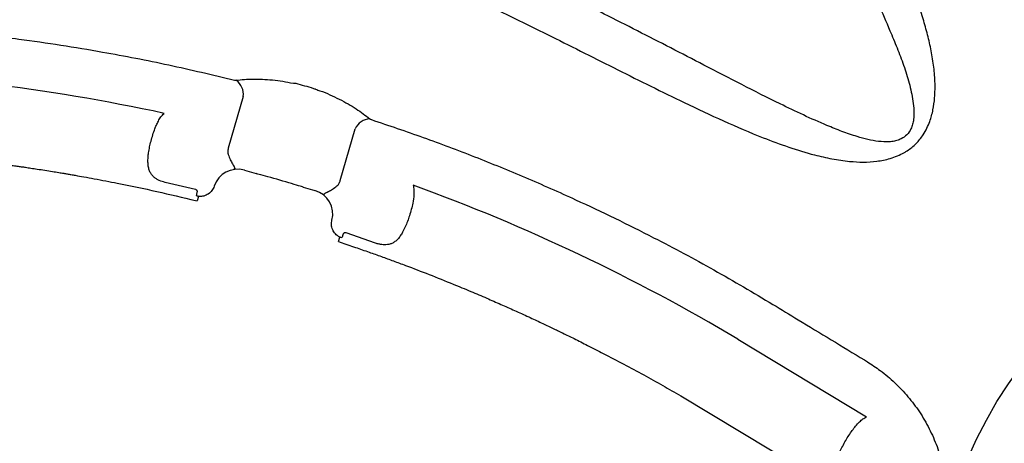
# Model space of a CAD drawing. Extents: x -311 to 202, y -195 to 256.
# Drawn here: x -40 to -20, y 113 to 122 of the extents above; entities that cross this region are included whole.
import ezdxf

# ---------------------------------------------------------------- set-up
doc = ezdxf.new("R2010")
doc.units = 0
doc.header["$MEASUREMENT"] = 0
doc.layers.get('0').update_dxf_attribs({"color": 5, "linetype": 'CONTINUOUS'})
doc.layers.add('Ft', color=1, linetype='CONTINUOUS', plot=False)
doc.layers.add('PHASE-2', color=4, linetype='CONTINUOUS')

# ---------------------------------------------------------------- blocks, each defined once
blk = doc.blocks.new('2365866L')
for p, q in [((63.358, -7.885), (62.809, -8.835)), ((64.499, -7.903), (64.501, -7.904)), ((64.501, -7.904), (64.499, -7.903)), ((64.829, -8.094), (64.828, -8.093)), ((64.828, -8.093), (64.829, -8.094)), ((61.957, -9.492), (61.389, -9.202)), ((64.867, -10.023), (65.416, -9.073)), ((63.019, -9.349), (63.235, -9.474)), ((61.952, -9.62), (61.948, -9.618)), ((61.983, -9.642), (61.975, -9.63)), ((61.905, -9.71), (61.936, -9.724)), ((61.983, -9.642), (61.936, -9.724)), ((64.101, -9.974), (64.317, -10.098)), ((64.534, -11.224), (64.581, -11.142)), ((64.534, -11.224), (64.562, -11.244)), ((64.595, -11.143), (64.581, -11.142)), ((64.595, -11.143), (64.616, -11.158)), ((64.616, -11.158), (64.62, -11.16)), ((65.26, -11.436), (64.724, -11.09)), ((71.963, -15.113), (74.132, -17.281)), ((74.367, -16.146), (74.416, -16.196))]:
    blk.add_line(p, q)
at = {"flags": 128}
blk.add_lwpolyline([(70.554, -15.956), (72.587, -17.989), (74.752, -20.154)], dxfattribs=at)
for centre, radius, start, end in [((44.501, -42.923), 39.085, 63.8806, 74.6401), ((63.016, -7.758), 0.365, 339.5589, 39.0209), ((65.697, -9.305), 0.365, 80.9781, 140.4411), ((44.501, -42.923), 39.085, 45.3599, 56.1194)]:
    blk.add_arc(centre, radius, start, end)
for centre, major_axis, ratio, start_param, end_param in [((62.769, -9.782), (-0.387, 0.318), 0.998592, 4.877622, 6.418132), ((63.668, -9.724), (0.433, -0.25), 0.008727, 0, 3.141593), ((64.067, -10.531), (-0.469, 0.176), 0.998592, 3.006646, 4.547156)]:
    blk.add_ellipse(centre, major_axis=major_axis, ratio=ratio, start_param=start_param, end_param=end_param)
for points, knots in [([(67.474, -6.317), (67.857, -6.628), (68.625, -7.25), (69.765, -8.212), (70.904, -9.191), (71.897, -10.034), (72.745, -10.724), (73.362, -11.19), (73.908, -11.564), (74.328, -11.815), (74.708, -12.008), (75.019, -12.136), (75.312, -12.226), (75.586, -12.278), (75.825, -12.289), (76.021, -12.27), (76.147, -12.243), (76.293, -12.197), (76.455, -12.121), (76.62, -11.996), (76.741, -11.867), (76.851, -11.72), (76.956, -11.531), (77.057, -11.273), (77.135, -10.977), (77.186, -10.646), (77.21, -10.31), (77.213, -9.973), (77.196, -9.501), (77.147, -8.894), (77.051, -8.155), (76.931, -7.419), (76.755, -6.438), (76.531, -5.211), (76.266, -3.852), (76.086, -2.6), (75.879, -1.848), (75.879, -1.464), (75.879, -1.464)], [0, 0, 0, 0, 0.067264, 0.13453, 0.203154, 0.271775, 0.311873, 0.35196, 0.377023, 0.402074, 0.418613, 0.435142, 0.447789, 0.46046, 0.473046, 0.480193, 0.487335, 0.490466, 0.501046, 0.511587, 0.518382, 0.52518, 0.536453, 0.547742, 0.562901, 0.578122, 0.593427, 0.608763, 0.62402, 0.657818, 0.691646, 0.725508, 0.759351, 0.827386, 0.895421, 0.947711, 1, 1, 1, 1, 1]), ([(75.042, -1.57), (75.095, -1.956), (75.2, -2.729), (75.385, -3.893), (75.595, -5.06), (75.828, -6.231), (76.064, -7.402), (76.29, -8.574), (76.445, -9.483), (76.544, -10.126), (76.591, -10.503), (76.615, -10.881), (76.606, -11.196), (76.574, -11.446), (76.532, -11.599), (76.479, -11.717), (76.416, -11.812), (76.318, -11.901), (76.213, -11.943), (76.117, -11.96), (76.032, -11.962), (75.889, -11.944), (75.713, -11.891), (75.512, -11.798), (75.288, -11.671), (75.041, -11.512), (74.721, -11.281), (74.358, -10.998), (73.863, -10.589), (73.289, -10.095), (72.47, -9.376), (71.488, -8.515), (70.337, -7.529), (69.172, -6.568), (68.38, -5.952), (67.984, -5.645)], [0, 0, 0, 0, 0.055426, 0.110853, 0.167386, 0.22393, 0.280478, 0.337013, 0.393539, 0.411503, 0.429501, 0.447436, 0.465315, 0.474224, 0.483107, 0.487815, 0.492514, 0.499324, 0.506131, 0.508194, 0.513183, 0.518184, 0.528619, 0.539139, 0.549657, 0.565199, 0.580748, 0.605697, 0.630649, 0.671991, 0.713335, 0.785427, 0.857516, 0.928759, 1, 1, 1, 1]), ([(54.869, -4.228), (55.235, -4.328), (55.966, -4.528), (57.053, -4.87), (58.131, -5.24), (59.113, -5.61), (59.999, -5.969), (60.949, -6.379), (62.042, -6.885), (62.857, -7.305), (63.264, -7.516)], [0, 0, 0, 0, 0.125899, 0.251798, 0.378117, 0.504436, 0.600033, 0.695676, 0.847747, 1, 1, 1, 1]), ([(54.828, -6.876), (54.936, -6.908), (55.14, -6.967), (55.43, -7.054), (55.698, -7.137), (55.954, -7.218), (56.455, -7.38), (57.034, -7.58), (57.695, -7.823), (58.071, -7.967), (58.32, -8.065), (58.434, -8.111), (58.532, -8.15), (58.618, -8.185), (58.706, -8.221), (58.807, -8.263), (58.931, -8.314), (59.068, -8.372), (59.205, -8.43), (59.324, -8.481), (59.418, -8.521), (59.495, -8.555), (59.568, -8.587), (59.672, -8.632), (59.819, -8.698), (60.012, -8.785), (60.223, -8.881), (60.617, -9.065), (61.18, -9.336), (61.664, -9.586), (61.905, -9.71)], [0, 0, 0, 0, 0.044133, 0.0834773, 0.1190015, 0.1541051, 0.189088, 0.3259388, 0.3948521, 0.4658092, 0.4839606, 0.4999937, 0.5138757, 0.5256058, 0.536682, 0.5512008, 0.5684898, 0.5891291, 0.6098143, 0.6268311, 0.6401765, 0.6499085, 0.6596478, 0.6715412, 0.6945839, 0.7229494, 0.7545233, 0.7857335, 0.8937709, 1, 1, 1, 1]), ([(63.264, -7.516), (63.269, -7.518), (63.279, -7.523), (63.291, -7.527), (63.297, -7.528), (63.3, -7.528)], [0, 0, 0, 0, 0.3918091, 0.7800168, 1, 1, 1, 1]), ([(63.3, -7.528), (63.354, -7.535), (63.462, -7.55), (63.639, -7.586), (63.825, -7.634), (64.017, -7.698), (64.223, -7.766), (64.363, -7.859), (64.486, -7.876), (64.501, -7.904), (64.501, -7.904)], [0, 0, 0, 0, 0.154308, 0.309065, 0.463337, 0.619832, 0.776857, 0.933292, 0.999998, 1, 1, 1, 1]), ([(61.497, -8.025), (61.517, -8.001), (61.559, -7.949), (61.628, -7.881), (61.68, -7.847), (61.707, -7.83)], [0, 0, 0, 0, 0.303759, 0.647663, 1, 1, 1, 1]), ([(61.192, -8.576), (61.198, -8.562), (61.217, -8.512), (61.256, -8.424), (61.314, -8.311), (61.379, -8.198), (61.441, -8.1), (61.482, -8.046), (61.497, -8.025)], [0, 0, 0, 0, 0.072354, 0.263845, 0.455355, 0.66362, 0.871885, 1, 1, 1, 1]), ([(64.501, -7.904), (64.556, -7.933), (64.668, -7.991), (64.774, -8.059), (64.828, -8.093)], [0, 0, 0, 0, 0.497062, 1, 1, 1, 1]), ([(64.828, -8.093), (64.828, -8.093), (64.85, -8.115), (64.946, -8.162), (65.082, -8.274), (65.249, -8.406), (65.399, -8.544), (65.534, -8.68), (65.654, -8.815), (65.721, -8.902), (65.754, -8.945)], [0, 0, 0, 0, 0.000002, 0.066707, 0.223142, 0.380167, 0.536664, 0.690935, 0.84569, 1, 1, 1, 1]), ([(61.389, -9.202), (61.353, -9.181), (61.294, -9.148), (61.232, -9.09), (61.19, -9.039), (61.159, -8.982), (61.138, -8.915), (61.132, -8.841), (61.14, -8.758), (61.16, -8.669), (61.181, -8.607), (61.192, -8.576)], [0, 0, 0, 0, 0.146235, 0.233331, 0.320552, 0.418582, 0.516733, 0.633633, 0.750632, 0.875296, 1, 1, 1, 1]), ([(62.809, -8.835), (62.802, -8.848), (62.784, -8.879), (62.775, -8.923), (62.777, -8.952), (62.777, -8.96)], [0, 0, 0, 0, 0.3337452, 0.8187065, 1, 1, 1, 1]), ([(62.777, -8.96), (62.781, -8.998), (62.79, -9.07), (62.808, -9.138), (62.822, -9.186), (62.83, -9.212), (62.837, -9.239), (62.839, -9.256), (62.836, -9.268), (62.829, -9.273), (62.822, -9.275), (62.818, -9.275), (62.817, -9.276), (62.817, -9.276), (62.817, -9.276), (62.816, -9.276)], [0, 0, 0, 0, 0.171488, 0.329098, 0.338969, 0.453228, 0.506687, 0.606285, 0.706382, 0.845478, 0.944442, 0.982691, 0.994805, 0.998468, 1, 1, 1, 1]), ([(65.754, -8.945), (65.757, -8.948), (65.762, -8.955), (65.773, -8.964), (65.78, -8.968), (65.782, -8.97)], [0, 0, 0, 0, 0.407118, 0.819388, 1, 1, 1, 1]), ([(65.782, -8.97), (66.096, -9.17), (66.724, -9.571), (67.646, -10.207), (68.551, -10.867), (69.375, -11.505), (70.122, -12.114), (70.924, -12.799), (71.835, -13.618), (72.497, -14.27), (72.828, -14.597)], [0, 0, 0, 0, 0.123711, 0.247422, 0.371525, 0.495628, 0.593511, 0.691444, 0.845626, 1, 1, 1, 1]), ([(61.948, -9.618), (61.949, -9.615), (61.953, -9.601), (61.97, -9.569), (61.982, -9.545)], [0, 0, 0, 0, 0.234109, 1, 1, 1, 1]), ([(61.952, -9.62), (61.958, -9.623), (61.965, -9.626), (61.973, -9.629), (61.975, -9.63)], [0, 0, 0, 0, 0.762656, 1, 1, 1, 1]), ([(61.982, -9.545), (61.983, -9.541), (61.986, -9.535), (61.984, -9.523), (61.979, -9.512), (61.973, -9.504), (61.967, -9.498), (61.962, -9.494), (61.958, -9.492), (61.957, -9.492)], [0, 0, 0, 0, 0.263579, 0.493749, 0.693644, 0.816991, 0.870011, 0.97424, 1, 1, 1, 1]), ([(62.343, -9.519), (62.323, -9.546), (62.282, -9.6), (62.19, -9.649), (62.09, -9.667), (62.019, -9.655), (61.985, -9.643), (61.983, -9.642)], [0, 0, 0, 0, 0.245398, 0.490779, 0.736335, 0.982048, 1, 1, 1, 1]), ([(64.775, -10.114), (64.788, -10.106), (64.819, -10.089), (64.849, -10.055), (64.863, -10.03), (64.867, -10.023)], [0, 0, 0, 0, 0.339152, 0.825936, 1, 1, 1, 1]), ([(64.482, -10.237), (64.482, -10.237), (64.482, -10.237), (64.482, -10.237), (64.481, -10.235), (64.48, -10.232), (64.478, -10.225), (64.479, -10.216), (64.488, -10.208), (64.503, -10.201), (64.53, -10.194), (64.557, -10.188), (64.605, -10.176), (64.674, -10.157), (64.74, -10.128), (64.775, -10.114)], [0, 0, 0, 0, 0.001532, 0.005194, 0.017308, 0.055558, 0.154522, 0.293617, 0.393714, 0.493312, 0.546771, 0.661029, 0.6709, 0.828513, 1, 1, 1, 1]), ([(66.289, -10.475), (66.287, -10.506), (66.285, -10.569), (66.265, -10.635), (66.256, -10.669)], [0, 0, 0, 0, 0.493522, 1, 1, 1, 1]), ([(64.581, -11.142), (64.566, -11.128), (64.526, -11.09), (64.483, -11.01), (64.467, -10.909), (64.48, -10.826), (64.501, -10.782), (64.508, -10.768)], [0, 0, 0, 0, 0.1539534, 0.3995754, 0.6451512, 0.8906078, 1, 1, 1, 1]), ([(66.256, -10.669), (66.236, -10.721), (66.203, -10.812), (66.134, -10.943), (66.068, -11.056), (65.999, -11.163), (65.927, -11.263), (65.876, -11.321), (65.85, -11.351)], [0, 0, 0, 0, 0.220655, 0.382831, 0.545006, 0.694137, 0.843249, 1, 1, 1, 1]), ([(64.562, -11.244), (64.655, -11.303), (64.83, -11.415), (65.079, -11.577), (65.309, -11.729), (65.527, -11.876), (65.813, -12.071), (66.171, -12.321), (66.558, -12.599), (66.899, -12.85), (67.18, -13.062), (67.438, -13.26), (67.685, -13.452), (67.922, -13.64), (68.144, -13.82), (68.342, -13.981), (68.532, -14.139), (68.736, -14.31), (68.97, -14.51), (69.257, -14.76), (69.58, -15.046), (69.92, -15.356), (70.244, -15.658), (70.452, -15.858), (70.554, -15.956)], [0, 0, 0, 0, 0.043262, 0.081935, 0.116809, 0.151195, 0.185465, 0.252867, 0.322364, 0.372898, 0.419292, 0.460674, 0.50064, 0.542287, 0.579378, 0.612887, 0.642575, 0.676646, 0.717089, 0.763912, 0.825914, 0.886688, 0.944716, 1, 1, 1, 1]), ([(64.666, -11.095), (64.651, -11.117), (64.632, -11.147), (64.622, -11.158), (64.62, -11.16)], [0, 0, 0, 0, 0.765892, 1, 1, 1, 1]), ([(64.724, -11.09), (64.722, -11.088), (64.715, -11.085), (64.708, -11.082), (64.699, -11.081), (64.691, -11.081), (64.681, -11.083), (64.672, -11.087), (64.668, -11.092), (64.666, -11.095)], [0, 0, 0, 0, 0.0895, 0.211623, 0.252758, 0.431513, 0.517916, 0.784508, 1, 1, 1, 1]), ([(65.85, -11.351), (65.828, -11.373), (65.786, -11.416), (65.72, -11.466), (65.652, -11.503), (65.586, -11.523), (65.519, -11.528), (65.443, -11.52), (65.376, -11.498), (65.311, -11.468), (65.281, -11.449), (65.26, -11.436)], [0, 0, 0, 0, 0.132295, 0.264526, 0.386336, 0.508028, 0.610701, 0.71324, 0.864778, 0.903925, 1, 1, 1, 1]), ([(72.828, -14.597), (72.969, -14.739), (73.482, -15.255), (73.995, -15.771), (74.367, -16.146)], [0, 0, 0, 0, 0.2747858, 1, 1, 1, 1]), ([(74.416, -16.196), (74.489, -16.273), (74.649, -16.446), (74.863, -16.743), (75.055, -17.082), (75.209, -17.444), (75.32, -17.823), (75.387, -18.216), (75.41, -18.599), (75.391, -18.965), (75.338, -19.312), (75.271, -19.585), (75.219, -19.739), (75.204, -19.782)], [0, 0, 0, 0, 0.082217, 0.182625, 0.283362, 0.383772, 0.486492, 0.58956, 0.692293, 0.782909, 0.873751, 0.964373, 1, 1, 1, 1]), ([(73.421, -17.859), (73.425, -17.853), (73.454, -17.814), (73.513, -17.744), (73.6, -17.651), (73.69, -17.562), (73.778, -17.482), (73.837, -17.436), (73.866, -17.414)], [0, 0, 0, 0, 0.038242, 0.2394, 0.44059, 0.631938, 0.823276, 1, 1, 1, 1]), ([(73.866, -17.414), (73.899, -17.39), (73.96, -17.348), (74.048, -17.303), (74.104, -17.289), (74.132, -17.281)], [0, 0, 0, 0, 0.385751, 0.689167, 1, 1, 1, 1])]:
    blk.add_open_spline(points, degree=3, knots=knots)
at = {"layer": 'Ft'}
blk.add_circle((83.138, -24), 9, dxfattribs=at)

msp = doc.modelspace()

# ---------------------------------------------------------------- block references
at = {"layer": 'PHASE-2', "rotation": 13.90408271073212}
msp.add_blockref('2365866L', (-99.099, 112.833, 78), dxfattribs=at)

doc.saveas('drawing.dxf')
